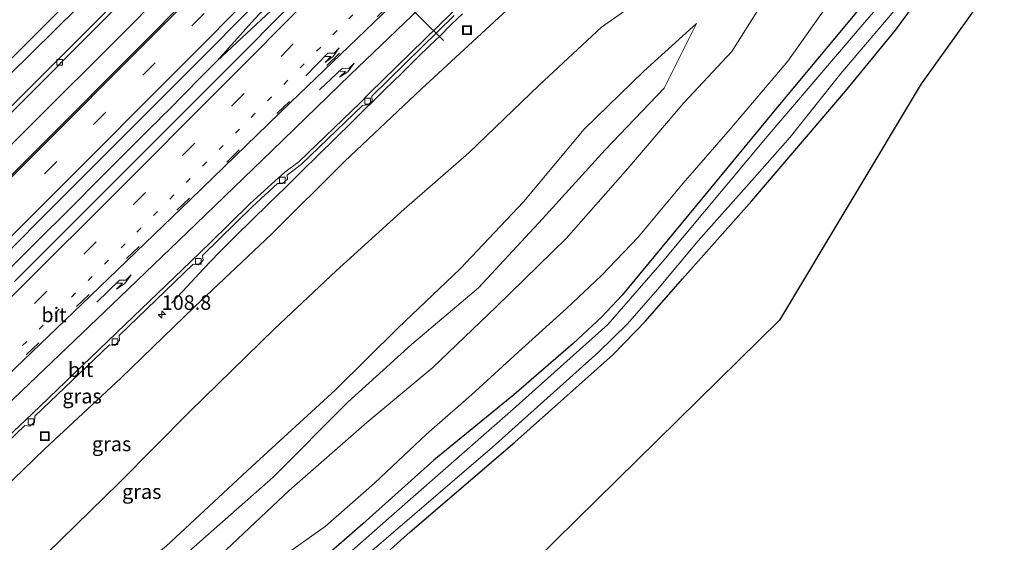
# Model space of a CAD drawing. Units: metres. Extents: x 149995 to 155095, y 474998 to 481251.
# Drawn here: x 150783 to 150952, y 480143 to 480233 of the extents above; entities that cross this region are included whole.
import ezdxf
from ezdxf.enums import TextEntityAlignment as Align

# ---------------------------------------------------------------- set-up
doc = ezdxf.new("R2010")
doc.units = ezdxf.units.M
doc.linetypes.add('VW-1-3_STREEP', pattern=[4, 1, -3])
doc.linetypes.add('VW-3-9_STREEP', pattern=[12, 3, -9])
doc.layers.get('0').update_dxf_attribs({"lineweight": 25})
for name, color, linetype, lineweight in [('B-ME-AM-KILOMETR-S-B1', 7, 'Continuous', 18), ('B-ME-BV-GELEIDECONSTRUCTIE-GELEIDERAIL-L-B1', 213, 'BV-GELEIDERAIL', 18), ('B-ME-GW-INSTEEKWATERGANG-L-B1', 10, 'Continuous', 25), ('B-ME-GW-KRUINLIJN-L-B1', 93, 'Continuous', 18), ('B-ME-GW-TEENLIJN-L-B1', 93, 'Continuous', 18), ('B-ME-IE-GRASLAND-GV-B6', 93, 'Continuous', 18), ('B-ME-IE-INRICHTINGSELEMENT-S-B1', 253, 'Continuous', 18), ('B-ME-KG-KADASTRAAL-OPNAMEDTMGRENS-L-B1', 10, 'Continuous', 25), ('B-ME-OG-WATER-GV-B6', 153, 'Continuous', 18), ('B-ME-VH-VERH_SOORT-BITUMEN-GV-B6', 8, 'IE-TERREINAFSCHEIDING-NATUURLIJK-HOUTWAL', 18), ('B-ME-VV-KOLK-S-B1', 8, 'Continuous', 18), ('B-ME-VW-MARKERING-13STREEP-045-L-B1', 255, 'VW-1-3_STREEP', 18), ('B-ME-VW-MARKERING-39STREEP-015-L-B1', 255, 'VW-3-9_STREEP', 18), ('B-ME-VW-MARKERING-PIJLRE750-S-B1', 7, 'Continuous', 18), ('B-ME-VW-MARKERING-STREEP-015-L-B1', 7, 'Continuous', 18), ('B-ME-VW-PORTAAL-L-B1', 10, 'Continuous', 25)]:
    doc.layers.add(name, color=color, linetype=linetype, lineweight=lineweight)
doc.styles.add('NLCS-ISO', font='NLCS-ISO.TTF')
doc.linetypes.add('BV-GELEIDERAIL', pattern='A,10,-3,[108,NLCS.SHX,S=1,R=0,X=0,Y=0],-3', length=16)
doc.linetypes.add('IE-TERREINAFSCHEIDING-NATUURLIJK-HOUTWAL', pattern='A,7,-1.5,[67,NLCS.SHX,S=0.75,R=45,X=0,Y=0],-1.5,7,-1.5,[70,NLCS.SHX,S=0.75,R=0,X=0,Y=0],-1.5', length=20)

# ---------------------------------------------------------------- blocks, each defined once
blk = doc.blocks.new('put')
for p, q in [((0.75, 0.75), (-0.75, 0.75)), ((-0.75, 0.75), (-0.75, -0.75)), ((0.75, -0.75), (0.75, 0.75)), ((-0.75, -0.75), (0.75, -0.75))]:
    blk.add_line(p, q)
blk.add_lwpolyline([(-0.625, 0.625), (0.625, 0.625), (0.625, -0.625), (-0.625, -0.625)], close=True)
blk = doc.blocks.new('hecto')
for p, q in [((0, 0.625), (-0.625, 0)), ((0, -0.625), (0, 0.625)), ((-0.625, 0), (0.625, 0)), ((0.625, 0), (0, -0.625))]:
    blk.add_line(p, q)
blk = doc.blocks.new('kolk')
blk.add_lwpolyline([(-0.5, -0.5), (0.5, -0.5), (0.5, 0.5), (-0.5, 0.5)], close=True)
blk = doc.blocks.new('pijlr')
for p, q in [((0, 0, 0.1), (5.45, 0, 0.1)), ((5.45, -0.75, 0.1), (4.7, 0, 0.1)), ((6.2, -0.75, 0.1), (5.45, 0, 0.1)), ((4, -0.75, 0.1), (5.45, -0.75, 0.1)), ((5.7, -1.05, 0.1), (4, -0.75, 0.1)), ((7.5, -0.75, 0.1), (5.7, -1.05, 0.1)), ((7.5, -0.75, 0.1), (6.2, -0.75, 0.1))]:
    blk.add_line(p, q)

msp = doc.modelspace()

# ---------------------------------------------------------------- linework, layer by layer
at = {"layer": 'B-ME-BV-GELEIDECONSTRUCTIE-GELEIDERAIL-L-B1'}
for points in [[(150816.525, 480225.696, 6.801), (150821.6, 480230.394, 6.739), (150827.413, 480235.864, 6.706), (150831.318, 480239.494, 6.683), (150835.172, 480243.183, 6.639), (150837.076, 480245.018, 6.617), (150840.783, 480248.758, 6.613), (150842.59, 480250.738, 6.586), (150846.15, 480254.663, 6.558), (150849.67, 480258.637, 6.527), (150852.328, 480261.645, 6.506), (150855.857, 480265.649, 6.461)], [(150855.857, 480265.649, 6.461), (150852.829, 480263.043, 6.502), (150848.978, 480259.448, 6.517), (150845.11, 480255.786, 6.554), (150841.25, 480252.118, 6.575), (150837.504, 480248.414, 6.596), (150832.014, 480242.643, 6.662), (150828.393, 480238.719, 6.689), (150826.576, 480236.782, 6.703), (150822.942, 480232.861, 6.74), (150816.525, 480225.696, 6.801)], [(150808.716, 480183.983, 5.994), (150811.4, 480186.897, 6.139), (150814.124, 480189.831, 6.284), (150816.862, 480192.711, 6.402), (150819.688, 480195.512, 6.37), (150822.574, 480198.344, 6.349), (150825.419, 480201.129, 6.329), (150828.273, 480203.919, 6.299), (150831.125, 480206.733, 6.297), (150833.974, 480209.531, 6.265), (150836.859, 480212.352, 6.245), (150839.713, 480215.151, 6.217), (150845.402, 480220.743, 6.164), (150848.247, 480223.536, 6.148), (150849.214, 480224.491, 6.136), (150851.124, 480226.362, 6.113), (150853.003, 480228.208, 6.076), (150854.924, 480230.07, 6.064), (150856.795, 480231.947, 6.05), (150858.709, 480233.792, 6.044)], [(150816.525, 480225.696, 6.801), (150813.732, 480222.875, 6.825), (150810.921, 480220.046, 6.858), (150808.102, 480217.18, 6.889), (150807.154, 480216.247, 6.89), (150806.213, 480215.288, 6.889), (150805.271, 480214.335, 6.918), (150802.445, 480211.515, 6.934), (150796.792, 480205.858, 6.992), (150791.135, 480200.2, 7.047), (150785.481, 480194.563, 7.095), (150779.817, 480188.91, 7.135)]]:
    msp.add_polyline3d(points, dxfattribs=at)
at = {"layer": 'B-ME-GW-INSTEEKWATERGANG-L-B1'}
for points in [[(150942.789, 480252.674, -3.521), (150929.958, 480238.23, -3.427), (150913.516, 480218.523, -3.482), (150899.825, 480201.876, -3.455), (150886.206, 480185.397, -3.464), (150882.663, 480181.595, -3.473), (150877.745, 480177.058, -3.518), (150867.581, 480168.236, -3.409), (150853.81, 480156.977, -3.186), (150841.582, 480146.03, -3.049), (150824.75, 480131.309, -2.999), (150809.92, 480118.224, -2.944), (150792.012, 480102.461, -3.04), (150774.599, 480087.136, -3.008), (150763.667, 480077.114, -2.93), (150758.164, 480071.628, -2.853), (150751.837, 480064.235, -2.83), (150742.192, 480053.441, -2.844), (150727.335, 480036.728, -2.867), (150719.069, 480027.379, -2.885)], [(150724.294, 480021.411, -2.63), (150737.089, 480035.464, -2.598), (150754.756, 480055.582, -2.602), (150764.323, 480066.207, -2.661), (150772.331, 480074.172, -2.698), (150784.033, 480084.744, -2.716), (150799.055, 480098.926, -2.889), (150816.4, 480114.575, -2.917), (150834.014, 480130.563, -3.14), (150849.737, 480144.66, -3.208), (150867.748, 480160.099, -3.245), (150884.615, 480175.143, -3.372), (150890.215, 480180.909, -3.318), (150896.596, 480188.211, -3.313), (150908.473, 480201.585, -3.199), (150924.572, 480220.479, -3.135), (150933.206, 480231.003, -3.195), (150937.28, 480236.558, -3.464), (150940.984, 480240.958, -3.541), (150947.082, 480247.758, -3.572)]]:
    msp.add_polyline3d(points, dxfattribs=at)
at = {"layer": 'B-ME-GW-KRUINLIJN-L-B1'}
for points in [[(150884.448, 480330.078, 4.719), (150868.373, 480312.973, 4.883), (150852.7, 480295.935, 5.123), (150844.671, 480287.784, 5.211), (150827.078, 480269.598, 5.401), (150810.792, 480253.156, 5.477), (150792.502, 480234.838, 5.579), (150776.778, 480219.351, 5.759), (150760.335, 480202.816, 6.022), (150743.271, 480185.523, 6.039), (150727.252, 480170.229, 6.211), (150717.148, 480160.143, 6.34), (150699.047, 480142.442, 6.513), (150682.83, 480126.62, 6.821), (150667.284, 480111.338, 6.937), (150649.414, 480093.376, 7.29)], [(150669.578, 480048.631, 7.402), (150682.581, 480061.402, 7.298), (150695.993, 480073.9, 7.032), (150709.077, 480085.671, 6.808), (150722.213, 480098.102, 6.685), (150735.421, 480110.287, 6.443), (150748.878, 480122.378, 6.244), (150761.718, 480134.589, 6.11), (150774.122, 480146.614, 5.984), (150786.909, 480158.972, 5.89), (150799.986, 480171.084, 5.7), (150812.638, 480183.352, 5.586), (150825.911, 480195.892, 5.464), (150838.461, 480208.39, 5.392), (150851.65, 480220.825, 5.294), (150864.94, 480233.096, 5.126), (150877.205, 480244.365, 5.016), (150890.085, 480257.082, 4.847), (150903.485, 480269.787, 4.648), (150917.054, 480282.507, 4.577)], [(150934.43, 480262.068, -1.588), (150923.729, 480249.514, -1.283), (150912.079, 480238.571, -0.792), (150905.04, 480227.307, -0.8), (150896.776, 480218.447, -0.613), (150887.179, 480207.163, -0.618), (150876.55, 480195.109, -0.579), (150864.531, 480183.353, -0.531), (150853.645, 480172.911, -0.507), (150842.271, 480163.464, -0.195), (150828.952, 480151.79, -0.226), (150812.267, 480136.039, -0.099), (150797.372, 480122.329, -0.366), (150782.193, 480108.467, -0.424), (150767.63, 480095.198, -0.322), (150747.177, 480077.699, 0.178), (150732.713, 480063.99, 0.465), (150720.869, 480049.864, 0.356), (150709.334, 480034.695, 0.421)], [(150898.9873, 480232.1085, -0.4482), (150889.9, 480223.929, 0.169), (150879.643, 480213.954, 0.46), (150869.239, 480201.469, 0.459), (150858.32, 480189.908, 0.496), (150847.676, 480179.742, 0.625), (150836.887, 480169.092, 0.797), (150822.525, 480155.921, 0.71), (150807.768, 480142.21, 0.851), (150792.372, 480129.83, 1.093), (150775.568, 480114.59, 0.723), (150759.387, 480102.325, 1.065), (150739.619, 480086.255, 1.973), (150724.479, 480071.369, 2.269), (150711.71, 480059.66, 2.747), (150697.139, 480042.99, 3.284)]]:
    msp.add_polyline3d(points, dxfattribs=at)
at = {"layer": 'B-ME-GW-TEENLIJN-L-B1'}
for points in [[(150645.501, 480094.038, 6.509), (150657.9, 480104.813, 6.488), (150670.133, 480116.724, 6.374), (150681.674, 480127.953, 6.217), (150693.827, 480139.947, 6.088), (150706.129, 480151.452, 5.95), (150717.979, 480163.655, 5.847), (150729.872, 480175.573, 5.679), (150741.995, 480186.826, 5.547), (150754.084, 480199.205, 5.446), (150765.726, 480211.36, 5.292), (150778.738, 480223.676, 5.135), (150790.822, 480235.718, 5.088), (150802.742, 480247.595, 4.933), (150814.851, 480259.93, 4.784), (150826.984, 480272.444, 4.671), (150839.181, 480285.059, 4.526), (150852.189, 480298.7, 4.352), (150865.125, 480312.375, 4.178), (150877.688, 480326.085, 4.022), (150889.62, 480339.229, 3.88)], [(150927.208, 480268.476, -1.09), (150915.652, 480258.205, -0.764), (150902.967, 480247.248, -0.603), (150892.204, 480238.244, -0.154), (150882.657, 480231.478, 0.485), (150871.906, 480221.485, 0.785), (150859.799, 480209.877, 0.865), (150848.694, 480200.184, 1.217), (150837.028, 480189.556, 1.413), (150826.38, 480179.583, 1.457), (150811.782, 480165.301, 1.39), (150799.672, 480153.093, 1.275), (150784.712, 480138.462, 1.752), (150769.191, 480123.405, 1.939), (150752.135, 480107.37, 2.228), (150735.656, 480090.987, 2.19), (150718.943, 480077.381, 2.623), (150705.095, 480066.225, 3.157), (150688.2, 480052.021, 3.75), (150672.717, 480037.077, 4.043)], [(150825.907, 480139.041, -2.514), (150835.11, 480145.584, -2.918), (150843.594, 480153.043, -2.957), (150852.535, 480161.496, -3.005), (150860.299, 480168.217, -3.125), (150868.964, 480176.175, -3.188), (150876.642, 480183.104, -3.293), (150882.631, 480188.79, -3.335), (150888.971, 480195.373, -3.389), (150896.687, 480204.66, -3.413), (150904.738, 480213.917, -3.422), (150914.679, 480225.648, -3.362), (150920.957, 480234.494, -3.302), (150924.845, 480240.004, -3.293), (150928.171, 480243.968, -3.338), (150934.927, 480251.506, -3.392), (150939.589, 480256.654, -3.374)], [(150898.9873, 480232.1085, -0.4482), (150893.415, 480221.009, -0.503), (150883.27, 480210.414, -0.456), (150872.507, 480198.5, -0.536), (150861.507, 480186.632, -0.543), (150849.987, 480176.874, -0.469), (150838.99, 480166.956, 0.06), (150826.161, 480154.081, -0.238), (150809.226, 480139.115, -0.026), (150794.866, 480125.258, -0.222), (150779.469, 480111.324, -0.35), (150764.853, 480097.995, -0.14), (150742.896, 480082.637, 0.721), (150728.139, 480068.188, 0.656), (150715.982, 480055.644, 1.116), (150704.947, 480038.886, 0.535)]]:
    msp.add_polyline3d(points, dxfattribs=at)
at = {"layer": 'B-ME-IE-GRASLAND-GV-B6'}
for points in [[(150773.656, 480234.166, 4.952), (150785.968, 480246.56, 4.798), (150797.494, 480258.393, 4.669), (150809.613, 480270.936, 4.546), (150821.251, 480282.796, 4.421), (150833.202, 480294.818, 4.311), (150844.327, 480306.634, 4.108), (150856.252, 480319.056, 3.982), (150868.448, 480331.899, 3.808), (150879.614, 480344.107, 3.686), (150889.62, 480339.229, 3.88), (150877.688, 480326.085, 4.022), (150865.125, 480312.375, 4.178), (150852.189, 480298.7, 4.352), (150839.181, 480285.059, 4.526), (150826.984, 480272.444, 4.671), (150814.851, 480259.93, 4.784), (150802.742, 480247.595, 4.933), (150790.822, 480235.718, 5.088), (150778.738, 480223.676, 5.135)], [(150778.738, 480223.676, 5.135), (150790.822, 480235.718, 5.088), (150802.742, 480247.595, 4.933), (150814.851, 480259.93, 4.784), (150826.984, 480272.444, 4.671), (150839.181, 480285.059, 4.526), (150852.189, 480298.7, 4.352), (150865.125, 480312.375, 4.178), (150877.688, 480326.085, 4.022), (150889.62, 480339.229, 3.88), (150884.448, 480330.078, 4.719)], [(150884.448, 480330.078, 4.719), (150868.373, 480312.973, 4.883), (150852.7, 480295.935, 5.123), (150844.671, 480287.784, 5.211), (150827.078, 480269.598, 5.401), (150810.792, 480253.156, 5.477), (150792.502, 480234.838, 5.579), (150776.778, 480219.351, 5.759)], [(150776.778, 480219.351, 5.759), (150792.502, 480234.838, 5.579), (150810.792, 480253.156, 5.477), (150827.078, 480269.598, 5.401), (150844.671, 480287.784, 5.211), (150852.7, 480295.935, 5.123), (150868.373, 480312.973, 4.883), (150884.448, 480330.078, 4.719)], [(150884.448, 480330.078, 4.719), (150881.133, 480321.191, 4.931), (150867.537, 480306.407, 5.048), (150855.956, 480293.973, 5.17), (150843.455, 480280.832, 5.287), (150830.648, 480267.657, 5.394), (150814.013, 480250.881, 5.551), (150797.116, 480233.82, 5.7), (150780.564, 480217.248, 5.852)], [(150775.604, 480187.906, 6.433), (150792.466, 480204.753, 6.275), (150809.434, 480221.719, 6.086), (150826.299, 480238.732, 5.955), (150843.647, 480256.289, 5.79), (150857.922, 480270.865, 5.707), (150878.397, 480291.684, 5.486), (150893.459, 480307.182, 5.383), (150900.33, 480307.924, 5.389), (150883.263, 480290.401, 5.527), (150866.121, 480272.862, 5.694), (150849.268, 480255.687, 5.815), (150832.502, 480238.672, 5.942), (150815.603, 480221.69, 6.101), (150798.614, 480204.656, 6.245), (150781.623, 480187.693, 6.413)], [(150774.122, 480146.614, 5.984), (150786.909, 480158.972, 5.89), (150799.986, 480171.084, 5.7), (150812.638, 480183.352, 5.586), (150825.911, 480195.892, 5.464), (150838.461, 480208.39, 5.392), (150851.65, 480220.825, 5.294), (150864.94, 480233.096, 5.126), (150877.205, 480244.365, 5.016), (150890.085, 480257.082, 4.847), (150903.485, 480269.787, 4.648), (150917.054, 480282.507, 4.577), (150927.208, 480268.476, -1.09)], [(150917.054, 480282.507, 4.577), (150903.485, 480269.787, 4.648), (150890.085, 480257.082, 4.847), (150877.205, 480244.365, 5.016), (150864.94, 480233.096, 5.126), (150851.65, 480220.825, 5.294), (150838.461, 480208.39, 5.392), (150825.911, 480195.892, 5.464), (150812.638, 480183.352, 5.586), (150799.986, 480171.084, 5.7), (150786.909, 480158.972, 5.89), (150774.122, 480146.614, 5.984)], [(150927.208, 480268.476, -1.09), (150915.652, 480258.205, -0.764), (150902.967, 480247.248, -0.603), (150892.204, 480238.244, -0.154), (150882.657, 480231.478, 0.485), (150871.906, 480221.485, 0.785), (150859.799, 480209.877, 0.865), (150848.694, 480200.184, 1.217), (150837.028, 480189.556, 1.413), (150826.38, 480179.583, 1.457), (150811.782, 480165.301, 1.39), (150799.672, 480153.093, 1.275), (150784.712, 480138.462, 1.752), (150769.191, 480123.405, 1.939)], [(150769.191, 480123.405, 1.939), (150784.712, 480138.462, 1.752), (150799.672, 480153.093, 1.275), (150811.782, 480165.301, 1.39), (150826.38, 480179.583, 1.457), (150837.028, 480189.556, 1.413), (150848.694, 480200.184, 1.217), (150859.799, 480209.877, 0.865), (150871.906, 480221.485, 0.785), (150882.657, 480231.478, 0.485), (150892.204, 480238.244, -0.154), (150902.967, 480247.248, -0.603), (150915.652, 480258.205, -0.764), (150927.208, 480268.476, -1.09), (150934.43, 480262.068, -1.588)], [(150934.43, 480262.068, -1.588), (150939.589, 480256.654, -3.374), (150934.927, 480251.506, -3.392), (150928.171, 480243.968, -3.338), (150924.845, 480240.004, -3.293), (150920.957, 480234.494, -3.302), (150914.679, 480225.648, -3.362), (150904.738, 480213.917, -3.422), (150896.687, 480204.66, -3.413), (150888.971, 480195.373, -3.389), (150882.631, 480188.79, -3.335), (150876.642, 480183.104, -3.293), (150868.964, 480176.175, -3.188), (150860.299, 480168.217, -3.125), (150852.535, 480161.496, -3.005), (150843.594, 480153.043, -2.957), (150835.11, 480145.584, -2.918), (150825.907, 480139.041, -2.514), (150817.066, 480130.658, -2.566), (150802.801, 480118.024, -2.557), (150786.281, 480103.559, -2.53), (150778.238, 480095.334, -2.563)], [(150934.43, 480262.068, -1.588), (150923.729, 480249.514, -1.283), (150912.079, 480238.571, -0.792), (150905.04, 480227.307, -0.8), (150896.776, 480218.447, -0.613), (150887.179, 480207.163, -0.618), (150876.55, 480195.109, -0.579), (150864.531, 480183.353, -0.531), (150853.645, 480172.911, -0.507), (150842.271, 480163.464, -0.195), (150828.952, 480151.79, -0.226), (150812.267, 480136.039, -0.099), (150797.372, 480122.329, -0.366), (150782.193, 480108.467, -0.424)], [(150782.193, 480108.467, -0.424), (150797.372, 480122.329, -0.366), (150812.267, 480136.039, -0.099), (150828.952, 480151.79, -0.226), (150842.271, 480163.464, -0.195), (150853.645, 480172.911, -0.507), (150864.531, 480183.353, -0.531), (150876.55, 480195.109, -0.579), (150887.179, 480207.163, -0.618), (150896.776, 480218.447, -0.613), (150905.04, 480227.307, -0.8), (150912.079, 480238.571, -0.792), (150923.729, 480249.514, -1.283), (150934.43, 480262.068, -1.588)], [(150939.589, 480256.654, -3.374), (150942.789, 480252.674, -3.521), (150929.958, 480238.23, -3.427), (150913.516, 480218.523, -3.482), (150899.825, 480201.876, -3.455), (150886.206, 480185.397, -3.464), (150882.663, 480181.595, -3.473), (150877.745, 480177.058, -3.518), (150867.581, 480168.236, -3.409), (150853.81, 480156.977, -3.186), (150841.582, 480146.03, -3.049), (150824.75, 480131.309, -2.999), (150809.92, 480118.224, -2.944), (150792.012, 480102.461, -3.04), (150774.599, 480087.136, -3.008)], [(150778.238, 480095.334, -2.563), (150786.281, 480103.559, -2.53), (150802.801, 480118.024, -2.557), (150817.066, 480130.658, -2.566), (150825.907, 480139.041, -2.514), (150835.11, 480145.584, -2.918), (150843.594, 480153.043, -2.957), (150852.535, 480161.496, -3.005), (150860.299, 480168.217, -3.125), (150868.964, 480176.175, -3.188), (150876.642, 480183.104, -3.293), (150882.631, 480188.79, -3.335), (150888.971, 480195.373, -3.389), (150896.687, 480204.66, -3.413), (150904.738, 480213.917, -3.422), (150914.679, 480225.648, -3.362), (150920.957, 480234.494, -3.302), (150924.845, 480240.004, -3.293), (150928.171, 480243.968, -3.338), (150934.927, 480251.506, -3.392), (150939.589, 480256.654, -3.374)], [(150824.75, 480131.309, -2.999), (150841.582, 480146.03, -3.049), (150853.81, 480156.977, -3.186), (150867.581, 480168.236, -3.409), (150877.745, 480177.058, -3.518), (150882.663, 480181.595, -3.473), (150886.206, 480185.397, -3.464), (150899.825, 480201.876, -3.455), (150913.516, 480218.523, -3.482), (150929.958, 480238.23, -3.427), (150942.789, 480252.674, -3.521), (150944.129, 480251.139, -4.776), (150927.904, 480232.344, -4.776), (150911.148, 480212.704, -4.776), (150893.044, 480191.075, -4.776), (150883.71, 480180.326, -4.776), (150867.422, 480165.788, -4.776), (150846.501, 480147.441, -4.776), (150825.55, 480128.87, -4.776)], [(150837.078, 480136.178, -4.776), (150863.875, 480159.209, -4.776), (150882.133, 480175.601, -4.776), (150887.116, 480180.428, -4.776), (150892.246, 480186.345, -4.776), (150899.238, 480194.707, -4.776), (150908.471, 480205.112, -4.776), (150915.108, 480212.578, -4.776), (150923.775, 480223.52, -4.776), (150935.21, 480236.996, -4.776), (150945.797, 480249.23, -4.776), (150947.082, 480247.758, -3.572), (150940.984, 480240.958, -3.541), (150937.28, 480236.558, -3.464), (150933.206, 480231.003, -3.195), (150924.572, 480220.479, -3.135), (150908.473, 480201.585, -3.199), (150896.596, 480188.211, -3.313), (150890.215, 480180.909, -3.318), (150884.615, 480175.143, -3.372), (150867.748, 480160.099, -3.245), (150849.737, 480144.66, -3.208), (150834.014, 480130.563, -3.14)], [(150772.331, 480074.172, -2.698), (150784.033, 480084.744, -2.716), (150799.055, 480098.926, -2.889), (150816.4, 480114.575, -2.917), (150834.014, 480130.563, -3.14), (150849.737, 480144.66, -3.208), (150867.748, 480160.099, -3.245), (150884.615, 480175.143, -3.372), (150890.215, 480180.909, -3.318), (150896.596, 480188.211, -3.313), (150908.473, 480201.585, -3.199), (150924.572, 480220.479, -3.135), (150933.206, 480231.003, -3.195), (150937.28, 480236.558, -3.464), (150940.984, 480240.958, -3.541), (150947.082, 480247.758, -3.572), (150951.91, 480242.229, -3.6), (150947.942, 480236.201, -3.591), (150937.62, 480221.757, -3.017), (150913.235, 480181.103, -3.126), (150843.234, 480112.236, -3.259), (150796.686, 480068.622, -2.739), (150736.243, 480007.761, -2.452)], [(150770.771, 480150.765, 6.265), (150783.445, 480162.983, 6.11), (150784.309, 480162.832, 6.113), (150785.15, 480163.522, 6.111), (150785.182, 480164.569, 6.091), (150798.014, 480176.857, 5.957), (150798.963, 480176.698, 5.945), (150799.748, 480177.593, 5.969), (150799.681, 480178.462, 5.944), (150812.401, 480190.707, 5.798), (150813.339, 480190.622, 5.788), (150814.119, 480191.413, 5.771), (150813.997, 480192.213, 5.781), (150822.559, 480200.593, 5.712), (150826.935, 480204.569, 5.695), (150827.806, 480204.588, 5.68), (150828.633, 480205.351, 5.675), (150828.604, 480206.036, 5.656), (150831.042, 480207.908, 5.626), (150841.542, 480218.018, 5.54), (150842.48, 480218.135, 5.511), (150843.177, 480218.786, 5.495), (150843.162, 480219.635, 5.502), (150857.319, 480233.47, 5.353)], [(150775.568, 480114.59, 0.723), (150792.372, 480129.83, 1.093), (150807.768, 480142.21, 0.851), (150822.525, 480155.921, 0.71), (150836.887, 480169.092, 0.797), (150847.676, 480179.742, 0.625), (150858.32, 480189.908, 0.496), (150869.239, 480201.469, 0.459), (150879.643, 480213.954, 0.46), (150889.9, 480223.929, 0.169), (150898.9873, 480232.1085, -0.4482), (150893.415, 480221.009, -0.503), (150883.27, 480210.414, -0.456), (150872.507, 480198.5, -0.536), (150861.507, 480186.632, -0.543), (150849.987, 480176.874, -0.469), (150838.99, 480166.956, 0.06), (150826.161, 480154.081, -0.238), (150809.226, 480139.115, -0.026), (150794.866, 480125.258, -0.222), (150779.469, 480111.324, -0.35)], [(150779.469, 480111.324, -0.35), (150794.866, 480125.258, -0.222), (150809.226, 480139.115, -0.026), (150826.161, 480154.081, -0.238), (150838.99, 480166.956, 0.06), (150849.987, 480176.874, -0.469), (150861.507, 480186.632, -0.543), (150872.507, 480198.5, -0.536), (150883.27, 480210.414, -0.456), (150893.415, 480221.009, -0.503), (150898.9873, 480232.1085, -0.4482), (150889.9, 480223.929, 0.169), (150879.643, 480213.954, 0.46), (150869.239, 480201.469, 0.459), (150858.32, 480189.908, 0.496), (150847.676, 480179.742, 0.625), (150836.887, 480169.092, 0.797), (150822.525, 480155.921, 0.71), (150807.768, 480142.21, 0.851), (150792.372, 480129.83, 1.093), (150775.568, 480114.59, 0.723)]]:
    msp.add_polyline3d(points, dxfattribs=at)
at = {"layer": 'B-ME-KG-KADASTRAAL-OPNAMEDTMGRENS-L-B1'}
msp.add_polyline3d([(150951.91, 480242.229, -3.6), (150947.942, 480236.201, -3.591), (150937.62, 480221.757, -3.017), (150913.235, 480181.103, -3.126), (150843.234, 480112.236, -3.259), (150796.686, 480068.622, -2.739), (150736.243, 480007.761, -2.452)], dxfattribs=at)
at = {"layer": 'B-ME-OG-WATER-GV-B6'}
msp.add_polyline3d([(150766.024, 480076.346, -4.776), (150783.71, 480091.471, -4.776), (150802.673, 480108.531, -4.776), (150825.55, 480128.87, -4.776), (150846.501, 480147.441, -4.776), (150867.422, 480165.788, -4.776), (150883.71, 480180.326, -4.776), (150893.044, 480191.075, -4.776), (150911.148, 480212.704, -4.776), (150927.904, 480232.344, -4.776), (150944.129, 480251.139, -4.776), (150945.797, 480249.23, -4.776), (150935.21, 480236.996, -4.776), (150923.775, 480223.52, -4.776), (150915.108, 480212.578, -4.776), (150908.471, 480205.112, -4.776), (150899.238, 480194.707, -4.776), (150892.246, 480186.345, -4.776), (150887.116, 480180.428, -4.776), (150882.133, 480175.601, -4.776), (150863.875, 480159.209, -4.776), (150837.078, 480136.178, -4.776), (150806.964, 480109.358, -4.776), (150781.315, 480086.3, -4.776)], dxfattribs=at)
at = {"layer": 'B-ME-VH-VERH_SOORT-BITUMEN-GV-B6'}
for points in [[(150780.564, 480217.248, 5.852), (150797.116, 480233.82, 5.7), (150814.013, 480250.881, 5.551), (150830.648, 480267.657, 5.394), (150843.455, 480280.832, 5.287), (150855.956, 480293.973, 5.17), (150867.537, 480306.407, 5.048), (150881.133, 480321.191, 4.931)], [(150881.133, 480321.191, 4.931), (150881.6179, 480320.6505, 4.9788), (150868.0578, 480305.8392, 5.0988), (150856.5089, 480293.4911, 5.2145), (150843.9565, 480280.2825, 5.3079), (150831.144, 480267.1069, 5.4304), (150814.54, 480250.3609, 5.5757), (150797.6464, 480233.3373, 5.6839), (150781.0077, 480216.6656, 5.8505)], [(150781.0077, 480216.6656, 5.8505), (150797.6464, 480233.3373, 5.6839), (150814.54, 480250.3609, 5.5757), (150831.144, 480267.1069, 5.4304), (150843.9565, 480280.2825, 5.3079), (150856.5089, 480293.4911, 5.2145), (150868.0578, 480305.8392, 5.0988), (150881.6179, 480320.6505, 4.9788), (150893.459, 480307.182, 5.383), (150878.397, 480291.684, 5.486), (150857.922, 480270.865, 5.707), (150843.647, 480256.289, 5.79), (150826.299, 480238.732, 5.955), (150809.434, 480221.719, 6.086), (150792.466, 480204.753, 6.275), (150775.604, 480187.906, 6.433)], [(150781.623, 480187.693, 6.413), (150798.614, 480204.656, 6.245), (150815.603, 480221.69, 6.101), (150832.502, 480238.672, 5.942), (150849.268, 480255.687, 5.815), (150866.121, 480272.862, 5.694), (150883.263, 480290.401, 5.527), (150900.33, 480307.924, 5.389), (150912.2596, 480287.0397, 4.9264)], [(150912.2596, 480287.0397, 4.9264), (150900.9287, 480276.3243, 5.0332), (150898.2242, 480273.7171, 5.0456), (150885.704, 480261.789, 5.157), (150884.033, 480260.236, 5.201), (150871.2894, 480247.8949, 5.3046), (150870.262, 480246.961, 5.324), (150857.9813, 480234.9817, 5.3807), (150856.926, 480233.952, 5.384), (150842.769, 480220.117, 5.533), (150841.149, 480218.5, 5.571), (150830.649, 480208.39, 5.657), (150828.211, 480206.518, 5.687), (150826.542, 480205.051, 5.726), (150822.166, 480201.075, 5.743), (150815.2976, 480194.3526, 5.7984), (150812.008, 480191.189, 5.829), (150799.288, 480178.944, 5.975), (150797.621, 480177.339, 5.988), (150784.789, 480165.051, 6.122), (150770.2911, 480151.3445, 6.296)], [(150770.2911, 480151.3445, 6.296), (150784.789, 480165.051, 6.122), (150797.621, 480177.339, 5.988), (150799.288, 480178.944, 5.975), (150812.008, 480191.189, 5.829), (150815.2976, 480194.3526, 5.7984), (150822.166, 480201.075, 5.743), (150826.542, 480205.051, 5.726), (150828.211, 480206.518, 5.687), (150830.649, 480208.39, 5.657), (150841.149, 480218.5, 5.571), (150842.769, 480220.117, 5.533), (150856.926, 480233.952, 5.384)], [(150857.319, 480233.47, 5.353), (150843.162, 480219.635, 5.502), (150843.177, 480218.786, 5.495), (150842.48, 480218.135, 5.511), (150841.542, 480218.018, 5.54), (150831.042, 480207.908, 5.626), (150828.604, 480206.036, 5.656), (150828.633, 480205.351, 5.675), (150827.806, 480204.588, 5.68), (150826.935, 480204.569, 5.695), (150822.559, 480200.593, 5.712), (150813.997, 480192.213, 5.781), (150814.119, 480191.413, 5.771), (150813.339, 480190.622, 5.788), (150812.401, 480190.707, 5.798), (150799.681, 480178.462, 5.944), (150799.748, 480177.593, 5.969), (150798.963, 480176.698, 5.945), (150798.014, 480176.857, 5.957), (150785.182, 480164.569, 6.091), (150785.15, 480163.522, 6.111), (150784.309, 480162.832, 6.113), (150783.445, 480162.983, 6.11), (150770.771, 480150.765, 6.265)]]:
    msp.add_polyline3d(points, dxfattribs=at)
at = {"layer": 'B-ME-VW-MARKERING-13STREEP-045-L-B1'}
msp.add_polyline3d([(150668.0753, 480064.1458, 7.7717), (150675.003, 480070.817, 7.688), (150692.173, 480087.418, 7.496), (150710.035, 480104.746, 7.25), (150724.281, 480118.682, 7.071), (150740.621, 480134.726, 6.852), (150757.633, 480151.431, 6.626), (150771.761, 480165.406, 6.458), (150788.665, 480182.242, 6.267), (150802.76, 480196.249, 6.154), (150822.386, 480215.971, 5.954), (150839.166, 480232.916, 5.791), (150856.138, 480250.127, 5.672), (150862.957, 480257.064, 5.614)], dxfattribs=at)
at = {"layer": 'B-ME-VW-MARKERING-39STREEP-015-L-B1'}
for points in [[(150890.1055, 480310.9964, 5.3138), (150889.847, 480310.73, 5.315), (150873.103, 480293.544, 5.456), (150856.398, 480276.517, 5.595), (150839.611, 480259.373, 5.754), (150822.77, 480242.384, 5.897), (150805.899, 480225.35, 6.047), (150788.963, 480208.406, 6.202), (150771.939, 480191.39, 6.379), (150754.914, 480174.508, 6.583), (150737.83, 480157.636, 6.813), (150720.775, 480140.806, 7.047), (150703.644, 480124.075, 7.272), (150686.447, 480107.335, 7.494), (150669.258, 480090.68, 7.7), (150652.008, 480074.058, 7.892), (150651.9562, 480074.0082, 7.892)], [(150665.2688, 480066.601, 7.8631), (150682.28, 480083.01, 7.666), (150699.523, 480099.733, 7.456), (150716.703, 480116.504, 7.231), (150733.864, 480133.316, 6.99), (150750.993, 480150.167, 6.758), (150768.113, 480167.03, 6.557), (150785.136, 480183.962, 6.373), (150802.125, 480200.923, 6.189), (150819.089, 480217.935, 6.05), (150835.953, 480234.994, 5.893), (150852.835, 480252.074, 5.766), (150869.694, 480269.217, 5.644), (150886.868, 480286.761, 5.483), (150902.9737, 480303.2958, 5.3541)], [(150908.4103, 480293.7785, 5.1235), (150898.565, 480284.673, 5.216), (150881.047, 480268.359, 5.383), (150863.548, 480251.827, 5.535), (150846.206, 480235.324, 5.665), (150828.971, 480218.726, 5.825), (150811.776, 480202.082, 5.991), (150794.528, 480185.481, 6.16), (150777.25, 480168.924, 6.372), (150759.911, 480152.406, 6.588), (150742.509, 480135.944, 6.799)]]:
    msp.add_polyline3d(points, dxfattribs=at)
at = {"layer": 'B-ME-VW-MARKERING-STREEP-015-L-B1'}
for points in [[(150646.7345, 480079.4165, 7.687), (150646.781, 480079.461, 7.687), (150664.655, 480096.745, 7.507), (150681.174, 480112.724, 7.296), (150698.917, 480130.029, 7.073), (150715.719, 480146.446, 6.852), (150732.642, 480163.132, 6.621), (150749.613, 480179.908, 6.394), (150766.665, 480196.811, 6.195), (150783.926, 480214.047, 6.02), (150800.641, 480230.757, 5.861), (150817.312, 480247.582, 5.721), (150834.153, 480264.58, 5.592), (150847.025, 480277.807, 5.467), (150859.449, 480290.867, 5.359), (150870.997, 480303.184, 5.259), (150884.2671, 480317.6372, 5.1308)], [(150649.2659, 480076.7946, 7.791), (150666.797, 480093.679, 7.609), (150683.762, 480110.105, 7.4), (150701.125, 480127.026, 7.173), (150718.343, 480143.819, 6.951), (150735.257, 480160.5, 6.719), (150752.231, 480177.281, 6.485), (150769.38, 480194.31, 6.289), (150786.481, 480211.378, 6.114), (150803.226, 480228.155, 5.96), (150819.986, 480245.066, 5.827), (150836.846, 480262.131, 5.679), (150849.692, 480275.252, 5.563), (150862.088, 480288.324, 5.449), (150873.493, 480300.501, 5.332), (150880.192, 480307.728, 5.269), (150886.7212, 480314.8458, 5.2166)], [(150887.7242, 480313.705, 5.2375), (150887.094, 480313.055, 5.241), (150870.61, 480296.113, 5.382), (150854.012, 480279.172, 5.512), (150837.046, 480261.942, 5.67), (150820.049, 480244.744, 5.822), (150803.378, 480227.935, 5.964), (150786.507, 480210.991, 6.126), (150769.325, 480193.888, 6.316), (150752.562, 480177.211, 6.507), (150735.373, 480160.24, 6.72), (150718.542, 480143.618, 6.961), (150701.31, 480126.806, 7.181), (150683.944, 480109.892, 7.401), (150666.982, 480093.44, 7.618), (150649.4619, 480076.5916, 7.797)], [(150892.491, 480308.2831, 5.413), (150877.662, 480293.078, 5.516), (150856.726, 480271.711, 5.711), (150842.631, 480257.35, 5.834), (150825.223, 480239.764, 5.978), (150808.357, 480222.76, 6.129), (150791.438, 480205.813, 6.285), (150774.559, 480188.972, 6.466), (150757.273, 480171.815, 6.679), (150740.52, 480155.257, 6.899), (150723.358, 480138.322, 7.193), (150706.013, 480121.399, 7.362), (150688.925, 480104.763, 7.593), (150671.637, 480088.018, 7.796), (150654.505, 480071.493, 7.98), (150654.4425, 480071.433, 7.98)], [(150662.5345, 480068.9931, 7.9492), (150679.84, 480085.636, 7.763), (150696.962, 480102.244, 7.543), (150714.15, 480119.022, 7.32), (150731.351, 480135.835, 7.064), (150748.473, 480152.697, 6.853), (150765.546, 480169.55, 6.639), (150782.663, 480186.574, 6.458), (150799.637, 480203.513, 6.275), (150816.626, 480220.537, 6.147), (150833.562, 480237.655, 5.977), (150850.324, 480254.644, 5.839), (150867.38, 480272.019, 5.72), (150884.325, 480289.316, 5.56), (150901.1338, 480306.5169, 5.4306)], [(150724.675, 480118.554, 7.063), (150742.752, 480135.693, 6.796), (150760.126, 480152.163, 6.586), (150777.424, 480168.675, 6.366), (150794.752, 480185.267, 6.158), (150811.951, 480201.86, 5.983), (150829.184, 480218.509, 5.814), (150846.428, 480235.092, 5.646), (150863.75, 480251.592, 5.521), (150881.248, 480268.105, 5.374), (150898.763, 480284.458, 5.205), (150908.5645, 480293.5085, 5.1141)], [(150757.299, 480144.418, 6.544), (150769.841, 480156.329, 6.389), (150782.983, 480168.908, 6.227), (150799.796, 480185.021, 6.021), (150812.933, 480197.658, 5.894), (150825.976, 480210.249, 5.772), (150839.39, 480223.298, 5.641), (150854.033, 480237.323, 5.521), (150867.244, 480249.97, 5.436), (150881.678, 480263.709, 5.301), (150898.882, 480279.858, 5.132), (150910.3038, 480290.4637, 5.0271)]]:
    msp.add_polyline3d(points, dxfattribs=at)
at = {"layer": 'B-ME-VW-PORTAAL-L-B1'}
msp.add_line((150837.498, 480247.008, 14.285), (150855.443, 480229.204, 14.272), dxfattribs=at)

# ---------------------------------------------------------------- block references
at = {"layer": 'B-ME-AM-KILOMETR-S-B1', "rotation": 90}
msp.add_blockref('hecto', (150807.008, 480182.079, 5.833), dxfattribs=at)
at = {"layer": 'B-ME-IE-INRICHTINGSELEMENT-S-B1', "rotation": 90}
for p in [(150859.5135, 480230.9846, 5.8391), (150786.9081, 480161.1159, 6.6444)]:
    msp.add_blockref('put', p, dxfattribs=at)
at = {"layer": 'B-ME-VV-KOLK-S-B1', "rotation": 90}
for p in [(150789.47, 480225.428, 5.738), (150842.425, 480218.77, 5.428), (150827.746, 480205.16, 5.606), (150813.308, 480191.191, 5.742), (150798.976, 480177.393, 5.89), (150784.521, 480163.599, 6.05)]:
    msp.add_blockref('kolk', p, dxfattribs=at)
at = {"layer": 'B-ME-VW-MARKERING-PIJLRE750-S-B1'}
for p, rotation in [((150831.766, 480223.1, 5.856), 45.6), ((150834.1394, 480220.6958, 5.7297), 43.1), ((150795.851, 480184.203, 6.127), 43.99999999999999)]:
    msp.add_blockref('pijlr', p, dxfattribs=dict(at, rotation=rotation))

# ---------------------------------------------------------------- texts
at = {"layer": 'B-ME-AM-KILOMETR-S-B1', "ltscale": 0.2, "style": 'NLCS-ISO'}
msp.add_text('108.8', height=2.5, dxfattribs=at).set_placement((150807.008, 480182.079, 5.833), align=Align.BOTTOM_LEFT)
at = {"layer": 'B-ME-IE-GRASLAND-GV-B6', "ltscale": 0.2, "style": 'NLCS-ISO'}
for p in [(150793.316, 480168.013), (150798.393, 480159.792), (150803.5735, 480151.5855)]:
    msp.add_text('gras', height=2.5, dxfattribs=at).set_placement(p, align=Align.MIDDLE_CENTER)
at = {"layer": 'B-ME-VH-VERH_SOORT-BITUMEN-GV-B6', "ltscale": 0.2, "style": 'NLCS-ISO'}
for p in [(150788.4757, 480181.9955), (150793.0584, 480172.5665)]:
    msp.add_text('bit', height=2.5, dxfattribs=at).set_placement(p, align=Align.MIDDLE_CENTER)

doc.saveas('drawing.dxf')
